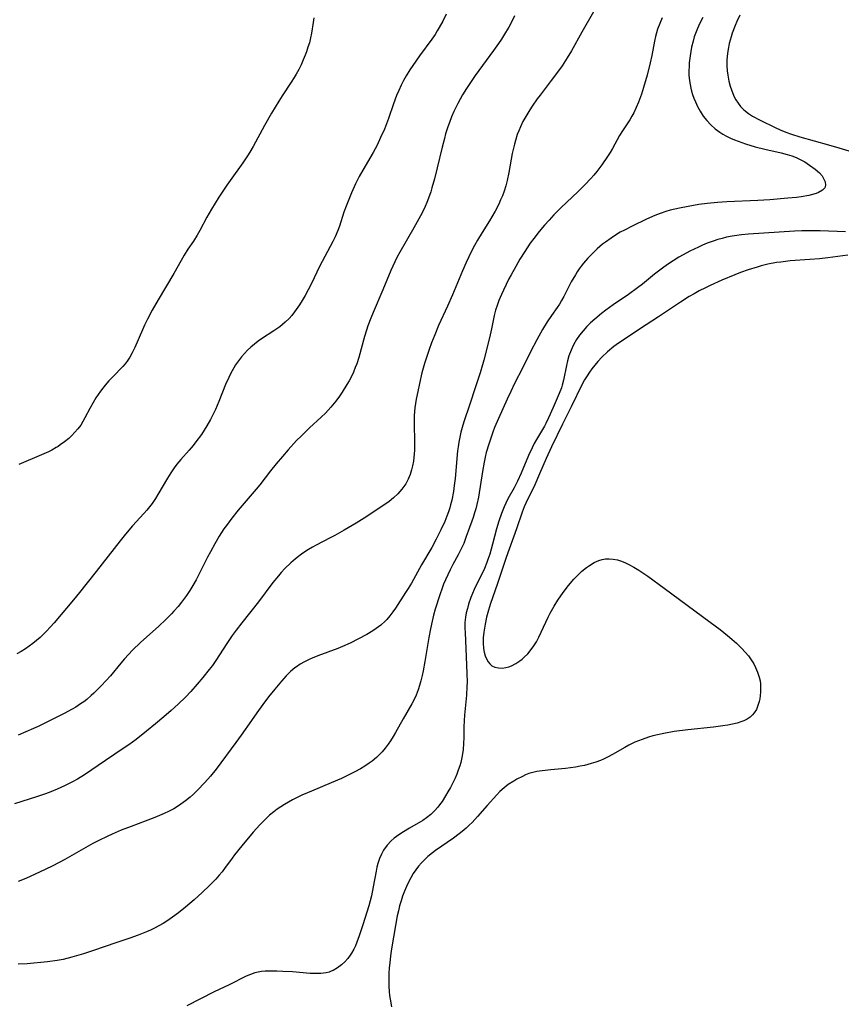
# Model space of a CAD drawing. Units: inches. Extents: x 2053324 to 2058718, y 258956 to 264425.
# Drawn here: x 2055166 to 2055292, y 259543 to 259694 of the extents above; entities that cross this region are included whole.
import ezdxf

# ---------------------------------------------------------------- set-up
doc = ezdxf.new("R2010")
doc.units = ezdxf.units.IN
doc.header["$MEASUREMENT"] = 0
doc.layers.add('c_11_T12S_R18E', color=146, linetype='Continuous')

msp = doc.modelspace()

# ---------------------------------------------------------------- linework, layer by layer
at = {"layer": 'c_11_T12S_R18E'}
for points in [[(2055253.68, 259694.85, 998), (2055251.9, 259691.75, 998), (2055250.32, 259688.88, 998), (2055249.67, 259687.8, 998), (2055248.86, 259686.58, 998), (2055248.19, 259685.63, 998), (2055247.21, 259684.32, 998), (2055245.49, 259682.1, 998), (2055245.07, 259681.52, 998), (2055244.27, 259680.38, 998), (2055243.91, 259679.82, 998), (2055243.29, 259678.8, 998), (2055242.87, 259678.02, 998), (2055242.49, 259677.22, 998), (2055242.22, 259676.62, 998), (2055241.99, 259676.02, 998), (2055241.7, 259675.11, 998), (2055241.55, 259674.54, 998), (2055241.23, 259673.13, 998), (2055240.69, 259670.21, 998), (2055240.44, 259669.01, 998), (2055240.22, 259668.17, 998), (2055239.97, 259667.34, 998), (2055239.71, 259666.65, 998), (2055239.44, 259666, 998), (2055239.14, 259665.35, 998), (2055238.6, 259664.27, 998), (2055238.11, 259663.4, 998), (2055237.73, 259662.78, 998), (2055236.59, 259661.01, 998), (2055235.88, 259659.83, 998), (2055235.43, 259658.99, 998), (2055234.99, 259658.12, 998), (2055234.17, 259656.42, 998), (2055233.61, 259655.14, 998), (2055232.06, 259651.46, 998), (2055231.29, 259649.73, 998), (2055229.92, 259646.73, 998), (2055229.33, 259645.33, 998), (2055228.85, 259644.08, 998), (2055228.48, 259643.05, 998), (2055228.05, 259641.81, 998), (2055227.75, 259640.89, 998), (2055227.35, 259639.48, 998), (2055226.97, 259637.82, 998), (2055226.71, 259636.6, 998), (2055226.49, 259635.44, 998), (2055226.29, 259634.09, 998), (2055226.19, 259632.92, 998), (2055226.15, 259631.54, 998), (2055226.22, 259628.98, 998), (2055226.23, 259628.1, 998), (2055226.21, 259627.59, 998), (2055226.18, 259627.07, 998), (2055226.13, 259626.5, 998), (2055226.05, 259625.93, 998), (2055225.91, 259625.19, 998), (2055225.77, 259624.6, 998), (2055225.54, 259623.88, 998), (2055225.26, 259623.18, 998), (2055224.88, 259622.44, 998), (2055224.6, 259622.01, 998), (2055224.29, 259621.6, 998), (2055223.67, 259620.91, 998), (2055223.02, 259620.3, 998), (2055222.32, 259619.73, 998), (2055221.5, 259619.15, 998), (2055218.47, 259617.18, 998), (2055217.25, 259616.43, 998), (2055215.42, 259615.35, 998), (2055214, 259614.53, 998), (2055213.28, 259614.14, 998), (2055211.1, 259613.02, 998), (2055210.55, 259612.72, 998), (2055209.97, 259612.38, 998), (2055209.41, 259612.02, 998), (2055208.87, 259611.64, 998), (2055208.22, 259611.16, 998), (2055207.6, 259610.65, 998), (2055207.23, 259610.32, 998), (2055206.34, 259609.45, 998), (2055205.76, 259608.84, 998), (2055205.32, 259608.33, 998), (2055204.48, 259607.3, 998), (2055202.26, 259604.34, 998), (2055199.73, 259601.13, 998), (2055198.85, 259600, 998), (2055198.22, 259599.15, 998), (2055197.39, 259597.97, 998), (2055195.7, 259595.32, 998), (2055195.19, 259594.59, 998), (2055194.71, 259593.95, 998), (2055193.74, 259592.73, 998), (2055192.88, 259591.7, 998), (2055191.9, 259590.58, 998), (2055191.07, 259589.7, 998), (2055189.95, 259588.62, 998), (2055188.88, 259587.67, 998), (2055187.72, 259586.67, 998), (2055186.46, 259585.6, 998), (2055185.1, 259584.48, 998), (2055183.49, 259583.23, 998), (2055182.38, 259582.42, 998), (2055181.67, 259581.93, 998), (2055178.8, 259580.01, 998), (2055175.56, 259577.81, 998), (2055174.5, 259577.15, 998), (2055173.71, 259576.7, 998), (2055172.5, 259576.09, 998), (2055171.36, 259575.58, 998), (2055170.41, 259575.19, 998), (2055169.58, 259574.87, 998), (2055168.22, 259574.4, 998), (2055164.81, 259573.34, 998)], [(2055231.08, 259694.49, 1002), (2055230.56, 259693.46, 1002), (2055230.03, 259692.48, 1002), (2055229.71, 259691.93, 1002), (2055229.37, 259691.39, 1002), (2055228.86, 259690.65, 1002), (2055226.98, 259688.1, 1002), (2055225.94, 259686.61, 1002), (2055225.52, 259685.97, 1002), (2055224.94, 259685.03, 1002), (2055224.55, 259684.33, 1002), (2055224.18, 259683.62, 1002), (2055223.8, 259682.81, 1002), (2055223.48, 259682.05, 1002), (2055223, 259680.77, 1002), (2055222.23, 259678.52, 1002), (2055221.92, 259677.68, 1002), (2055221.59, 259676.85, 1002), (2055221.01, 259675.56, 1002), (2055220.47, 259674.43, 1002), (2055219.87, 259673.3, 1002), (2055218.27, 259670.55, 1002), (2055217.74, 259669.6, 1002), (2055217.18, 259668.49, 1002), (2055216.53, 259667.09, 1002), (2055216.22, 259666.35, 1002), (2055215.71, 259665.03, 1002), (2055215.39, 259664.11, 1002), (2055214.7, 259661.97, 1002), (2055214.47, 259661.33, 1002), (2055214.04, 259660.34, 1002), (2055213.7, 259659.65, 1002), (2055212.46, 259657.32, 1002), (2055211.66, 259655.78, 1002), (2055210.39, 259653.16, 1002), (2055209.92, 259652.21, 1002), (2055209.45, 259651.35, 1002), (2055208.99, 259650.56, 1002), (2055208.57, 259649.91, 1002), (2055207.81, 259648.82, 1002), (2055207.4, 259648.29, 1002), (2055206.97, 259647.79, 1002), (2055206.39, 259647.23, 1002), (2055205.98, 259646.87, 1002), (2055205.54, 259646.54, 1002), (2055204.64, 259645.92, 1002), (2055202.76, 259644.71, 1002), (2055202.21, 259644.31, 1002), (2055201.67, 259643.89, 1002), (2055201.11, 259643.42, 1002), (2055200.6, 259642.93, 1002), (2055200.13, 259642.44, 1002), (2055199.69, 259641.94, 1002), (2055199.21, 259641.33, 1002), (2055198.76, 259640.7, 1002), (2055198.48, 259640.26, 1002), (2055197.98, 259639.34, 1002), (2055197.7, 259638.76, 1002), (2055197.23, 259637.68, 1002), (2055196.17, 259635.07, 1002), (2055195.65, 259633.85, 1002), (2055195.18, 259632.84, 1002), (2055194.92, 259632.32, 1002), (2055194.36, 259631.32, 1002), (2055193.95, 259630.66, 1002), (2055193.51, 259630.02, 1002), (2055192.67, 259628.89, 1002), (2055192.23, 259628.34, 1002), (2055191.61, 259627.62, 1002), (2055190.36, 259626.2, 1002), (2055189.76, 259625.47, 1002), (2055189.32, 259624.89, 1002), (2055188.81, 259624.13, 1002), (2055188.3, 259623.32, 1002), (2055186.81, 259620.81, 1002), (2055186.44, 259620.2, 1002), (2055185.93, 259619.43, 1002), (2055185.53, 259618.9, 1002), (2055185.12, 259618.38, 1002), (2055184.68, 259617.87, 1002), (2055182.95, 259615.99, 1002), (2055181.87, 259614.73, 1002), (2055181.05, 259613.71, 1002), (2055177.37, 259608.99, 1002), (2055174.8, 259605.75, 1002), (2055173.89, 259604.66, 1002), (2055170.9, 259601.14, 1002), (2055170.32, 259600.47, 1002), (2055169.72, 259599.83, 1002), (2055169.24, 259599.33, 1002), (2055168.74, 259598.86, 1002), (2055168.21, 259598.38, 1002), (2055167.64, 259597.92, 1002), (2055167.08, 259597.51, 1002), (2055166.51, 259597.11, 1002), (2055165.86, 259596.71, 1002), (2055165.19, 259596.34, 1002)], [(2055264.21, 259693.95, 996), (2055263.85, 259693.08, 996), (2055263.54, 259692.22, 996), (2055263.37, 259691.64, 996), (2055263.21, 259691.06, 996), (2055263.06, 259690.37, 996), (2055262.65, 259688.19, 996), (2055262.39, 259687.02, 996), (2055261.91, 259685.15, 996), (2055261.37, 259683.26, 996), (2055261.05, 259682.21, 996), (2055260.61, 259681.01, 996), (2055260.26, 259680.18, 996), (2055259.88, 259679.38, 996), (2055259.57, 259678.84, 996), (2055259.25, 259678.31, 996), (2055258.12, 259676.59, 996), (2055257.67, 259675.87, 996), (2055256.59, 259673.92, 996), (2055256.24, 259673.29, 996), (2055255.84, 259672.65, 996), (2055254.98, 259671.4, 996), (2055254.2, 259670.37, 996), (2055253.74, 259669.82, 996), (2055253.26, 259669.29, 996), (2055252.36, 259668.33, 996), (2055251.29, 259667.27, 996), (2055248.74, 259664.83, 996), (2055247.63, 259663.72, 996), (2055246.87, 259662.91, 996), (2055246.17, 259662.12, 996), (2055245.36, 259661.15, 996), (2055244.51, 259660.09, 996), (2055243.99, 259659.38, 996), (2055243.13, 259658.11, 996), (2055242.4, 259656.92, 996), (2055241.76, 259655.81, 996), (2055241.05, 259654.53, 996), (2055240.71, 259653.88, 996), (2055239.86, 259652.17, 996), (2055239.55, 259651.48, 996), (2055239.18, 259650.57, 996), (2055238.91, 259649.83, 996), (2055238.67, 259649.07, 996), (2055238.47, 259648.29, 996), (2055238.04, 259646.21, 996), (2055237.73, 259644.86, 996), (2055236.88, 259641.44, 996), (2055236.67, 259640.7, 996), (2055236.29, 259639.47, 996), (2055235.51, 259637.15, 996), (2055234.7, 259634.67, 996), (2055233.78, 259631.95, 996), (2055233.53, 259631.1, 996), (2055233.34, 259630.36, 996), (2055233.16, 259629.6, 996), (2055233.02, 259628.86, 996), (2055232.9, 259628.11, 996), (2055232.82, 259627.53, 996), (2055232.44, 259623.24, 996), (2055232.32, 259622.17, 996), (2055232.19, 259621.27, 996), (2055231.93, 259619.96, 996), (2055231.76, 259619.24, 996), (2055231.62, 259618.77, 996), (2055231.42, 259618.13, 996), (2055231.19, 259617.5, 996), (2055230.85, 259616.67, 996), (2055230.28, 259615.41, 996), (2055229.55, 259613.93, 996), (2055228.87, 259612.7, 996), (2055227.29, 259610.02, 996), (2055225.74, 259607.21, 996), (2055225.25, 259606.38, 996), (2055224.86, 259605.76, 996), (2055223.29, 259603.38, 996), (2055222.88, 259602.78, 996), (2055222.45, 259602.2, 996), (2055221.99, 259601.65, 996), (2055221.74, 259601.39, 996), (2055221.07, 259600.78, 996), (2055220.34, 259600.23, 996), (2055219.84, 259599.9, 996), (2055218.89, 259599.33, 996), (2055217.62, 259598.64, 996), (2055216.34, 259598.01, 996), (2055215.16, 259597.48, 996), (2055214.47, 259597.2, 996), (2055211.39, 259596.03, 996), (2055210.52, 259595.68, 996), (2055210.07, 259595.48, 996), (2055209.36, 259595.14, 996), (2055208.67, 259594.76, 996), (2055208.09, 259594.38, 996), (2055207.86, 259594.22, 996), (2055207.17, 259593.63, 996), (2055206.53, 259592.99, 996), (2055205.81, 259592.19, 996), (2055204.78, 259590.96, 996), (2055203.82, 259589.77, 996), (2055202.95, 259588.61, 996), (2055202, 259587.3, 996), (2055201.18, 259586.13, 996), (2055199.61, 259583.86, 996), (2055198.82, 259582.75, 996), (2055195.76, 259578.64, 996), (2055194.93, 259577.61, 996), (2055194.04, 259576.62, 996), (2055192.9, 259575.43, 996), (2055192.28, 259574.83, 996), (2055191.77, 259574.37, 996), (2055191.08, 259573.81, 996), (2055190.36, 259573.28, 996), (2055189.82, 259572.93, 996), (2055189.26, 259572.6, 996), (2055188.46, 259572.18, 996), (2055187.8, 259571.86, 996), (2055186.38, 259571.24, 996), (2055184.9, 259570.67, 996), (2055182.75, 259569.87, 996), (2055181.22, 259569.29, 996), (2055179.82, 259568.7, 996), (2055179.04, 259568.34, 996), (2055177.76, 259567.72, 996), (2055176.87, 259567.24, 996), (2055172.55, 259564.82, 996), (2055170.7, 259563.84, 996), (2055169.55, 259563.27, 996), (2055167.99, 259562.54, 996), (2055166.56, 259561.91, 996), (2055165.36, 259561.45, 996)], [(2055270.48, 259693.98, 994), (2055269.93, 259692.91, 994), (2055269.55, 259692.07, 994), (2055269.35, 259691.55, 994), (2055269.17, 259691.01, 994), (2055268.98, 259690.37, 994), (2055268.75, 259689.42, 994), (2055268.63, 259688.77, 994), (2055268.53, 259688.11, 994), (2055268.4, 259687.05, 994), (2055268.36, 259686.47, 994), (2055268.34, 259685.88, 994), (2055268.35, 259685.13, 994), (2055268.42, 259684.28, 994), (2055268.51, 259683.72, 994), (2055268.62, 259683.16, 994), (2055268.74, 259682.67, 994), (2055268.88, 259682.2, 994), (2055269.09, 259681.61, 994), (2055269.33, 259681.04, 994), (2055269.67, 259680.34, 994), (2055270.05, 259679.65, 994), (2055270.55, 259678.87, 994), (2055271.1, 259678.17, 994), (2055271.7, 259677.52, 994), (2055272.35, 259676.94, 994), (2055273.06, 259676.41, 994), (2055273.57, 259676.08, 994), (2055274.11, 259675.78, 994), (2055274.71, 259675.48, 994), (2055275.33, 259675.21, 994), (2055275.88, 259675, 994), (2055277.04, 259674.6, 994), (2055278.5, 259674.17, 994), (2055279.98, 259673.8, 994), (2055282.49, 259673.23, 994), (2055283.43, 259672.99, 994), (2055284.14, 259672.76, 994), (2055284.82, 259672.5, 994), (2055285.32, 259672.27, 994), (2055286.11, 259671.83, 994), (2055286.85, 259671.34, 994), (2055287.72, 259670.71, 994), (2055288.36, 259670.16, 994), (2055288.77, 259669.71, 994), (2055289.02, 259669.31, 994), (2055289.23, 259668.8, 994), (2055289.3, 259668.26, 994), (2055289.2, 259667.87, 994), (2055288.85, 259667.48, 994), (2055288.21, 259667.13, 994), (2055287.85, 259667, 994), (2055287.33, 259666.85, 994), (2055286.77, 259666.71, 994), (2055285.59, 259666.5, 994), (2055284.83, 259666.4, 994), (2055283.5, 259666.26, 994), (2055280.75, 259666.03, 994), (2055278.92, 259665.92, 994), (2055274.18, 259665.69, 994), (2055272.75, 259665.59, 994), (2055271.13, 259665.44, 994), (2055269.88, 259665.28, 994), (2055268.21, 259665.01, 994), (2055266.87, 259664.74, 994), (2055266.17, 259664.58, 994), (2055265.47, 259664.41, 994), (2055264.78, 259664.21, 994), (2055263.91, 259663.92, 994), (2055263.11, 259663.6, 994), (2055261.84, 259663.05, 994), (2055259.62, 259662, 994), (2055258.43, 259661.39, 994), (2055257.79, 259661.04, 994), (2055257.09, 259660.61, 994), (2055256.41, 259660.16, 994), (2055255.52, 259659.53, 994), (2055255.1, 259659.21, 994), (2055254.26, 259658.48, 994), (2055253.84, 259658.09, 994), (2055252.84, 259657.07, 994), (2055252.16, 259656.28, 994), (2055251.82, 259655.86, 994), (2055251.51, 259655.43, 994), (2055251.21, 259654.99, 994), (2055250.91, 259654.51, 994), (2055250.29, 259653.42, 994), (2055249.12, 259651.18, 994), (2055248.79, 259650.59, 994), (2055248.45, 259650.02, 994), (2055248.12, 259649.52, 994), (2055247.24, 259648.28, 994), (2055246.58, 259647.28, 994), (2055245.88, 259646.12, 994), (2055245, 259644.55, 994), (2055244.01, 259642.7, 994), (2055242.85, 259640.29, 994), (2055241.58, 259637.83, 994), (2055240.98, 259636.62, 994), (2055240.43, 259635.44, 994), (2055239.1, 259632.46, 994), (2055238.52, 259631.1, 994), (2055238.24, 259630.39, 994), (2055237.91, 259629.47, 994), (2055237.61, 259628.55, 994), (2055237.24, 259627.23, 994), (2055237.07, 259626.52, 994), (2055236.91, 259625.79, 994), (2055236.65, 259624.36, 994), (2055236.02, 259620.4, 994), (2055235.78, 259619.26, 994), (2055235.62, 259618.62, 994), (2055235.43, 259617.98, 994), (2055235.21, 259617.29, 994), (2055234.46, 259615.16, 994), (2055234.17, 259614.34, 994), (2055233.77, 259613.3, 994), (2055233.44, 259612.56, 994), (2055232.93, 259611.53, 994), (2055232.1, 259610.05, 994), (2055231.68, 259609.24, 994), (2055231.31, 259608.48, 994), (2055230.96, 259607.71, 994), (2055230.69, 259607.04, 994), (2055230.47, 259606.46, 994), (2055230.11, 259605.43, 994), (2055229.41, 259603.23, 994), (2055229.15, 259602.31, 994), (2055228.92, 259601.39, 994), (2055228.67, 259600.21, 994), (2055228.43, 259598.89, 994), (2055227.83, 259595.16, 994), (2055227.57, 259593.76, 994), (2055227.41, 259593.04, 994), (2055227.2, 259592.2, 994), (2055227, 259591.52, 994), (2055226.79, 259590.86, 994), (2055226.47, 259590.02, 994), (2055226.18, 259589.37, 994), (2055225.81, 259588.67, 994), (2055224.49, 259586.41, 994), (2055223.31, 259584.29, 994), (2055222.95, 259583.67, 994), (2055222.53, 259583, 994), (2055222.19, 259582.49, 994), (2055221.73, 259581.89, 994), (2055221.25, 259581.31, 994), (2055220.82, 259580.87, 994), (2055220.38, 259580.45, 994), (2055219.71, 259579.9, 994), (2055219.25, 259579.56, 994), (2055218.6, 259579.12, 994), (2055217.92, 259578.71, 994), (2055217.08, 259578.24, 994), (2055215.93, 259577.67, 994), (2055215.02, 259577.24, 994), (2055213.42, 259576.54, 994), (2055210.42, 259575.31, 994), (2055208.91, 259574.65, 994), (2055208.23, 259574.33, 994), (2055207.5, 259573.95, 994), (2055206.88, 259573.61, 994), (2055206.28, 259573.25, 994), (2055205.69, 259572.87, 994), (2055205.14, 259572.5, 994), (2055204.61, 259572.11, 994), (2055203.97, 259571.58, 994), (2055203.28, 259570.96, 994), (2055202.46, 259570.13, 994), (2055201.96, 259569.57, 994), (2055201.47, 259569, 994), (2055199.71, 259566.88, 994), (2055198.6, 259565.51, 994), (2055198.23, 259565.01, 994), (2055197.08, 259563.44, 994), (2055196.68, 259562.91, 994), (2055196.26, 259562.4, 994), (2055195.73, 259561.8, 994), (2055194.76, 259560.8, 994), (2055193.63, 259559.72, 994), (2055192.4, 259558.6, 994), (2055191.08, 259557.48, 994), (2055190.01, 259556.63, 994), (2055189.07, 259555.94, 994), (2055188.36, 259555.46, 994), (2055187.63, 259555, 994), (2055186.97, 259554.61, 994), (2055186.3, 259554.25, 994), (2055185.72, 259553.97, 994), (2055185.1, 259553.7, 994), (2055183.82, 259553.2, 994), (2055182.55, 259552.75, 994), (2055180.51, 259552.07, 994), (2055176.81, 259550.77, 994), (2055175.42, 259550.32, 994), (2055173.6, 259549.8, 994), (2055172.28, 259549.48, 994), (2055171.38, 259549.32, 994), (2055169.88, 259549.12, 994), (2055166.76, 259548.81, 994), (2055165.39, 259548.72, 994)], [(2055210.78, 259693.97, 1004), (2055210.65, 259693.21, 1004), (2055210.41, 259691.6, 1004), (2055210.27, 259690.89, 1004), (2055210.08, 259690.11, 1004), (2055209.87, 259689.42, 1004), (2055209.64, 259688.74, 1004), (2055209.44, 259688.22, 1004), (2055209.13, 259687.48, 1004), (2055208.8, 259686.74, 1004), (2055208.44, 259686.02, 1004), (2055208.07, 259685.32, 1004), (2055207.75, 259684.77, 1004), (2055207.3, 259684.05, 1004), (2055205.93, 259682, 1004), (2055205.41, 259681.17, 1004), (2055204.28, 259679.33, 1004), (2055203.2, 259677.44, 1004), (2055201.47, 259674.21, 1004), (2055200.96, 259673.35, 1004), (2055200.58, 259672.75, 1004), (2055199.86, 259671.68, 1004), (2055197.91, 259669.01, 1004), (2055197.39, 259668.27, 1004), (2055196.17, 259666.41, 1004), (2055195.05, 259664.61, 1004), (2055194.34, 259663.35, 1004), (2055193.28, 259661.34, 1004), (2055192.85, 259660.59, 1004), (2055192.28, 259659.69, 1004), (2055191.45, 259658.43, 1004), (2055190.89, 259657.52, 1004), (2055189.28, 259654.71, 1004), (2055186.87, 259650.68, 1004), (2055185.95, 259649.08, 1004), (2055185.25, 259647.73, 1004), (2055184.79, 259646.8, 1004), (2055184.46, 259646.07, 1004), (2055183.29, 259643.38, 1004), (2055182.88, 259642.54, 1004), (2055182.53, 259641.9, 1004), (2055182.13, 259641.29, 1004), (2055181.8, 259640.87, 1004), (2055181.45, 259640.46, 1004), (2055179.89, 259638.86, 1004), (2055179.31, 259638.24, 1004), (2055178.72, 259637.56, 1004), (2055178.01, 259636.65, 1004), (2055177.33, 259635.63, 1004), (2055176.85, 259634.83, 1004), (2055176.38, 259633.99, 1004), (2055175.63, 259632.55, 1004), (2055175.32, 259632, 1004), (2055174.98, 259631.47, 1004), (2055174.54, 259630.87, 1004), (2055174.1, 259630.36, 1004), (2055173.64, 259629.87, 1004), (2055173.14, 259629.42, 1004), (2055172.51, 259628.89, 1004), (2055171.85, 259628.41, 1004), (2055171.52, 259628.18, 1004), (2055171.22, 259628, 1004), (2055170.57, 259627.63, 1004), (2055170.05, 259627.37, 1004), (2055168.99, 259626.89, 1004), (2055165.51, 259625.42, 1004)], [(2055241.57, 259694.23, 1000), (2055241.14, 259693.36, 1000), (2055240.69, 259692.51, 1000), (2055240.2, 259691.68, 1000), (2055239.55, 259690.65, 1000)], [(2055276.13, 259694.36, 992), (2055275.68, 259693.36, 992), (2055275.44, 259692.77, 992), (2055275, 259691.6, 992), (2055274.81, 259691.01, 992), (2055274.53, 259689.99, 992), (2055274.41, 259689.41, 992), (2055274.31, 259688.82, 992), (2055274.22, 259688.07, 992), (2055274.18, 259687.39, 992), (2055274.18, 259686.59, 992), (2055274.22, 259685.79, 992), (2055274.3, 259685.15, 992), (2055274.46, 259684.24, 992), (2055274.67, 259683.46, 992), (2055274.85, 259682.89, 992), (2055275.07, 259682.33, 992), (2055275.3, 259681.84, 992), (2055275.56, 259681.37, 992), (2055275.89, 259680.85, 992), (2055276.26, 259680.36, 992), (2055276.78, 259679.82, 992), (2055277.47, 259679.27, 992), (2055278.1, 259678.88, 992), (2055279.27, 259678.25, 992), (2055281.58, 259677.14, 992), (2055282.37, 259676.78, 992), (2055283.24, 259676.42, 992), (2055284.1, 259676.11, 992), (2055285.36, 259675.71, 992), (2055289.78, 259674.48, 992), (2055291.37, 259674.01, 992), (2055293.41, 259673.36, 992)], [(2055239.55, 259690.65, 1000), (2055239.1, 259690, 1000), (2055238.32, 259688.91, 1000), (2055235.54, 259685.1, 1000), (2055234.79, 259684.01, 1000), (2055234.2, 259683.1, 1000), (2055233.61, 259682.12, 1000), (2055233.22, 259681.45, 1000), (2055232.86, 259680.78, 1000), (2055232.26, 259679.55, 1000), (2055231.92, 259678.77, 1000), (2055231.57, 259677.88, 1000), (2055231.34, 259677.21, 1000), (2055231, 259676.13, 1000), (2055230.8, 259675.43, 1000), (2055230.47, 259674.12, 1000), (2055229.72, 259670.93, 1000), (2055229.29, 259669.22, 1000), (2055228.9, 259667.86, 1000), (2055228.7, 259667.24, 1000), (2055228.21, 259665.88, 1000), (2055227.73, 259664.76, 1000), (2055227.13, 259663.54, 1000), (2055226.12, 259661.71, 1000), (2055223.97, 259658.01, 1000), (2055223.52, 259657.16, 1000), (2055223.19, 259656.5, 1000), (2055222.59, 259655.16, 1000), (2055221.38, 259652.22, 1000), (2055219.88, 259648.73, 1000), (2055219.53, 259647.87, 1000), (2055219.08, 259646.67, 1000), (2055218.86, 259646.04, 1000), (2055218.55, 259645.03, 1000), (2055217.66, 259641.84, 1000), (2055217.35, 259640.87, 1000), (2055217.12, 259640.27, 1000), (2055216.84, 259639.59, 1000), (2055216.53, 259638.91, 1000), (2055216.18, 259638.25, 1000), (2055215.85, 259637.66, 1000), (2055215.13, 259636.53, 1000), (2055214.7, 259635.9, 1000), (2055214.13, 259635.12, 1000), (2055213.37, 259634.19, 1000), (2055212.55, 259633.31, 1000), (2055211.9, 259632.68, 1000), (2055210.12, 259631.04, 1000), (2055208.81, 259629.78, 1000), (2055208.13, 259629.08, 1000), (2055206.82, 259627.65, 1000), (2055205.94, 259626.65, 1000), (2055204.97, 259625.51, 1000), (2055204.1, 259624.43, 1000), (2055202.47, 259622.31, 1000), (2055201.92, 259621.62, 1000), (2055199.17, 259618.41, 1000), (2055198.18, 259617.19, 1000), (2055197.34, 259616.05, 1000), (2055196.97, 259615.52, 1000), (2055196.25, 259614.41, 1000), (2055195.55, 259613.24, 1000), (2055194.89, 259612.03, 1000), (2055194.44, 259611.17, 1000), (2055193.07, 259608.41, 1000), (2055192.69, 259607.69, 1000), (2055192.2, 259606.84, 1000), (2055191.72, 259606.07, 1000), (2055191.22, 259605.32, 1000), (2055190.44, 259604.27, 1000), (2055189.92, 259603.63, 1000), (2055189.29, 259602.92, 1000), (2055188.9, 259602.49, 1000), (2055188.06, 259601.64, 1000), (2055186.96, 259600.61, 1000), (2055184.18, 259598.09, 1000), (2055182.95, 259596.9, 1000), (2055182.33, 259596.26, 1000), (2055181.73, 259595.61, 1000), (2055181.16, 259594.95, 1000), (2055179.54, 259592.98, 1000), (2055178.9, 259592.26, 1000), (2055178.11, 259591.43, 1000), (2055176.99, 259590.33, 1000), (2055176.61, 259589.98, 1000), (2055175.9, 259589.37, 1000), (2055175.44, 259589.01, 1000), (2055174.97, 259588.67, 1000), (2055174.26, 259588.19, 1000), (2055173.68, 259587.85, 1000), (2055172.47, 259587.2, 1000), (2055168.43, 259585.22, 1000), (2055167.74, 259584.89, 1000), (2055166.58, 259584.37, 1000), (2055165.41, 259583.88, 1000)], [(2055292.39, 259661.1, 992), (2055288.49, 259661.24, 992), (2055286.55, 259661.27, 992), (2055285.66, 259661.25, 992), (2055284.57, 259661.2, 992), (2055277.49, 259660.73, 992), (2055276.41, 259660.63, 992), (2055274.99, 259660.44, 992), (2055274.1, 259660.27, 992), (2055273.46, 259660.11, 992), (2055272.76, 259659.92, 992), (2055272.07, 259659.69, 992), (2055271.15, 259659.35, 992), (2055270.43, 259659.06, 992), (2055269.79, 259658.78, 992), (2055268.5, 259658.15, 992), (2055267.46, 259657.6, 992), (2055266.81, 259657.23, 992), (2055265.9, 259656.67, 992), (2055265.19, 259656.19, 992), (2055264.48, 259655.7, 992), (2055263.65, 259655.08, 992), (2055263.06, 259654.61, 992), (2055261.22, 259653.1, 992), (2055260.46, 259652.51, 992), (2055259.07, 259651.51, 992), (2055256.69, 259649.89, 992), (2055255.57, 259649.08, 992), (2055254.91, 259648.56, 992), (2055253.88, 259647.71, 992), (2055253.23, 259647.13, 992), (2055252.65, 259646.56, 992), (2055252.09, 259645.94, 992), (2055251.57, 259645.28, 992), (2055251.1, 259644.58, 992), (2055250.63, 259643.79, 992), (2055250.24, 259642.96, 992), (2055249.92, 259642.07, 992), (2055249.71, 259641.33, 992), (2055249.54, 259640.59, 992), (2055249.1, 259638.35, 992), (2055248.9, 259637.58, 992), (2055248.77, 259637.15, 992), (2055248.44, 259636.3, 992), (2055247.52, 259634.15, 992), (2055246.8, 259632.55, 992), (2055246.39, 259631.71, 992), (2055246.17, 259631.29, 992), (2055244.93, 259629.23, 992), (2055244.59, 259628.61, 992), (2055244.26, 259627.97, 992), (2055243.74, 259626.81, 992), (2055242.59, 259624.08, 992), (2055242.04, 259622.84, 992), (2055241.53, 259621.85, 992), (2055240.56, 259620.12, 992), (2055240.24, 259619.5, 992), (2055239.96, 259618.93, 992), (2055239.56, 259617.91, 992), (2055239.16, 259616.72, 992), (2055238.81, 259615.52, 992), (2055238.19, 259613.2, 992), (2055237.76, 259611.66, 992), (2055237.48, 259610.81, 992), (2055237.32, 259610.35, 992), (2055236.95, 259609.47, 992), (2055236.64, 259608.81, 992), (2055235.78, 259607.09, 992), (2055235.39, 259606.25, 992), (2055235.12, 259605.61, 992), (2055234.87, 259604.98, 992), (2055234.52, 259603.96, 992), (2055234.33, 259603.3, 992), (2055234.17, 259602.63, 992), (2055234.05, 259601.96, 992), (2055233.96, 259601.15, 992), (2055233.94, 259600.32, 992), (2055233.97, 259599.6, 992), (2055234.11, 259597.2, 992), (2055234.27, 259593.35, 992), (2055234.28, 259592, 992), (2055234.27, 259591.34, 992), (2055234.2, 259590.02, 992), (2055233.91, 259586.96, 992), (2055233.84, 259586.12, 992), (2055233.81, 259585.13, 992), (2055233.8, 259583.53, 992), (2055233.76, 259582.61, 992), (2055233.68, 259581.66, 992), (2055233.54, 259580.72, 992), (2055233.44, 259580.2, 992), (2055233.31, 259579.68, 992), (2055233.16, 259579.16, 992), (2055232.94, 259578.5, 992), (2055232.7, 259577.88, 992), (2055232.44, 259577.27, 992), (2055231.73, 259575.85, 992), (2055231.36, 259575.17, 992), (2055231, 259574.55, 992), (2055230.44, 259573.7, 992), (2055230.06, 259573.17, 992), (2055229.79, 259572.84, 992), (2055229.28, 259572.26, 992), (2055228.73, 259571.73, 992), (2055228.05, 259571.19, 992), (2055227.48, 259570.8, 992), (2055225.45, 259569.63, 992), (2055224.52, 259569.06, 992), (2055223.79, 259568.59, 992), (2055223.1, 259568.08, 992), (2055222.64, 259567.68, 992), (2055222.03, 259567.02, 992), (2055221.48, 259566.25, 992), (2055221.13, 259565.61, 992), (2055220.85, 259564.94, 992), (2055220.61, 259564.19, 992), (2055220.46, 259563.6, 992), (2055220.34, 259563, 992), (2055219.89, 259560.59, 992), (2055219.6, 259559.21, 992), (2055219.41, 259558.45, 992), (2055219.2, 259557.69, 992), (2055218.29, 259554.79, 992), (2055217.73, 259553.09, 992), (2055217.38, 259552.11, 992), (2055217.15, 259551.57, 992), (2055216.91, 259551.05, 992), (2055216.56, 259550.42, 992), (2055216.35, 259550.1, 992), (2055215.99, 259549.62, 992), (2055215.52, 259549.12, 992), (2055215.02, 259548.66, 992), (2055214.39, 259548.18, 992), (2055213.72, 259547.78, 992), (2055213.45, 259547.65, 992), (2055213.1, 259547.52, 992), (2055212.66, 259547.41, 992), (2055211.82, 259547.31, 992), (2055210.93, 259547.29, 992), (2055210.21, 259547.33, 992), (2055207.47, 259547.54, 992), (2055205.99, 259547.63, 992), (2055205.1, 259547.66, 992), (2055203.92, 259547.67, 992), (2055203.31, 259547.65, 992), (2055202.71, 259547.6, 992), (2055202.21, 259547.52, 992), (2055201.72, 259547.4, 992), (2055201.03, 259547.17, 992), (2055200.36, 259546.88, 992), (2055197.78, 259545.58, 992), (2055195.47, 259544.49, 992), (2055191.27, 259542.37, 992)], [(2055292.75, 259657.52, 990), (2055289.66, 259657.11, 990), (2055288.37, 259656.97, 990), (2055286.89, 259656.85, 990), (2055283.9, 259656.64, 990), (2055282.44, 259656.48, 990), (2055281.8, 259656.39, 990), (2055280.47, 259656.13, 990), (2055279.42, 259655.88, 990), (2055278.82, 259655.71, 990), (2055277.42, 259655.29, 990), (2055276.27, 259654.88, 990), (2055275.39, 259654.52, 990), (2055273.37, 259653.67, 990), (2055271.61, 259652.89, 990), (2055270.88, 259652.54, 990), (2055269.9, 259652.04, 990), (2055269.14, 259651.61, 990), (2055268.4, 259651.17, 990), (2055267.03, 259650.31, 990), (2055263.67, 259648.05, 990), (2055260.74, 259646.17, 990), (2055258.38, 259644.61, 990), (2055257.55, 259644.03, 990), (2055256.82, 259643.5, 990), (2055255.83, 259642.71, 990), (2055254.98, 259641.9, 990), (2055254.36, 259641.23, 990), (2055253.89, 259640.67, 990), (2055253.45, 259640.1, 990), (2055253.08, 259639.59, 990), (2055252.71, 259639.04, 990), (2055252.32, 259638.39, 990), (2055251.95, 259637.72, 990), (2055250.26, 259634.24, 990), (2055248.96, 259631.62, 990), (2055247.26, 259628.1, 990), (2055246.45, 259626.31, 990), (2055245.43, 259623.96, 990), (2055244.69, 259622.29, 990), (2055244.21, 259621.3, 990), (2055243.58, 259620.04, 990), (2055243.06, 259618.94, 990), (2055242.74, 259618.09, 990), (2055241.87, 259615.52, 990), (2055240.27, 259611.14, 990), (2055238.95, 259607.13, 990), (2055237.82, 259603.93, 990), (2055237.45, 259602.7, 990), (2055237.27, 259601.97, 990), (2055237.04, 259600.92, 990), (2055236.85, 259599.67, 990), (2055236.78, 259598.82, 990), (2055236.77, 259597.99, 990), (2055236.83, 259597.2, 990), (2055236.93, 259596.6, 990), (2055237.08, 259596.04, 990), (2055237.3, 259595.5, 990), (2055237.52, 259595.13, 990), (2055237.79, 259594.8, 990), (2055238.11, 259594.54, 990), (2055238.56, 259594.31, 990), (2055239.11, 259594.19, 990), (2055239.7, 259594.17, 990), (2055240.25, 259594.24, 990), (2055240.69, 259594.37, 990), (2055241.13, 259594.54, 990), (2055241.76, 259594.87, 990), (2055242.37, 259595.28, 990), (2055242.73, 259595.55, 990), (2055242.99, 259595.78, 990), (2055243.59, 259596.36, 990), (2055244.14, 259597.01, 990), (2055244.55, 259597.59, 990), (2055244.92, 259598.2, 990), (2055245.3, 259598.92, 990), (2055246.71, 259601.96, 990), (2055247.05, 259602.6, 990), (2055247.66, 259603.68, 990), (2055248.24, 259604.61, 990), (2055249.03, 259605.77, 990), (2055249.85, 259606.84, 990), (2055250.7, 259607.83, 990), (2055251.25, 259608.4, 990), (2055251.92, 259609.05, 990), (2055252.63, 259609.63, 990), (2055253.06, 259609.93, 990), (2055253.78, 259610.35, 990), (2055254.53, 259610.68, 990), (2055255.02, 259610.83, 990), (2055255.51, 259610.92, 990), (2055256.1, 259610.96, 990), (2055256.7, 259610.91, 990), (2055257.37, 259610.78, 990), (2055257.82, 259610.64, 990), (2055258.27, 259610.47, 990), (2055258.63, 259610.32, 990), (2055259.11, 259610.09, 990), (2055259.87, 259609.67, 990), (2055260.63, 259609.21, 990), (2055262.03, 259608.27, 990), (2055264.55, 259606.44, 990), (2055271.61, 259601.23, 990), (2055273.14, 259600.07, 990), (2055274.26, 259599.19, 990), (2055274.95, 259598.61, 990), (2055275.63, 259598.01, 990), (2055276.46, 259597.2, 990), (2055276.97, 259596.63, 990), (2055277.46, 259596.05, 990), (2055277.89, 259595.46, 990), (2055278.28, 259594.85, 990), (2055278.58, 259594.28, 990), (2055278.89, 259593.54, 990), (2055279.13, 259592.77, 990), (2055279.25, 259592.22, 990), (2055279.31, 259591.78, 990), (2055279.35, 259591.12, 990), (2055279.33, 259590.46, 990), (2055279.28, 259589.95, 990), (2055279.2, 259589.44, 990), (2055279.11, 259589.05, 990), (2055278.93, 259588.42, 990), (2055278.69, 259587.84, 990), (2055278.37, 259587.32, 990), (2055278.12, 259587.01, 990), (2055277.72, 259586.65, 990), (2055277.26, 259586.34, 990), (2055276.75, 259586.08, 990), (2055276.32, 259585.91, 990), (2055275.76, 259585.73, 990), (2055275.05, 259585.56, 990), (2055274.32, 259585.42, 990), (2055273.56, 259585.3, 990), (2055272.09, 259585.12, 990), (2055268.16, 259584.71, 990), (2055266.1, 259584.44, 990), (2055264.5, 259584.15, 990), (2055263.52, 259583.94, 990), (2055262.82, 259583.76, 990), (2055262.12, 259583.55, 990), (2055261.16, 259583.23, 990), (2055260.61, 259583.01, 990), (2055260.06, 259582.78, 990), (2055259.14, 259582.32, 990), (2055258.5, 259581.97, 990), (2055256.63, 259580.91, 990), (2055255.93, 259580.54, 990), (2055255.22, 259580.2, 990), (2055254.77, 259580.01, 990), (2055254.06, 259579.74, 990), (2055253.33, 259579.51, 990), (2055252.82, 259579.36, 990), (2055252.3, 259579.24, 990), (2055251.63, 259579.11, 990), (2055250.95, 259578.99, 990), (2055249.38, 259578.79, 990), (2055247.14, 259578.57, 990), (2055245.8, 259578.42, 990), (2055245, 259578.3, 990), (2055244.36, 259578.16, 990), (2055243.75, 259577.98, 990), (2055243.25, 259577.78, 990), (2055242.77, 259577.56, 990), (2055241.93, 259577.12, 990), (2055241.46, 259576.84, 990), (2055240.61, 259576.3, 990), (2055239.96, 259575.81, 990), (2055239.34, 259575.26, 990), (2055238.84, 259574.74, 990), (2055237.38, 259573.09, 990), (2055235.91, 259571.39, 990), (2055235.07, 259570.5, 990), (2055234.61, 259570.05, 990), (2055234.14, 259569.61, 990), (2055233.52, 259569.1, 990), (2055233.06, 259568.73, 990), (2055232.18, 259568.09, 990), (2055229.46, 259566.17, 990), (2055228.99, 259565.82, 990), (2055228.28, 259565.25, 990), (2055227.8, 259564.82, 990), (2055227.29, 259564.3, 990), (2055226.82, 259563.76, 990), (2055226.4, 259563.21, 990), (2055226.01, 259562.64, 990), (2055225.64, 259562.01, 990), (2055225.29, 259561.34, 990), (2055224.97, 259560.66, 990), (2055224.68, 259559.96, 990), (2055224.4, 259559.17, 990), (2055224.16, 259558.45, 990), (2055223.94, 259557.67, 990), (2055223.74, 259556.93, 990), (2055223.57, 259556.17, 990), (2055223.28, 259554.65, 990), (2055222.7, 259551.07, 990), (2055222.55, 259550.01, 990), (2055222.42, 259548.96, 990), (2055222.35, 259548.16, 990), (2055222.3, 259547.35, 990), (2055222.26, 259546.14, 990), (2055222.28, 259545.34, 990), (2055222.33, 259544.54, 990), (2055222.39, 259543.91, 990), (2055222.46, 259543.39, 990), (2055222.68, 259542.21, 990)]]:
    msp.add_polyline3d(points, dxfattribs=at)

doc.saveas('drawing.dxf')
